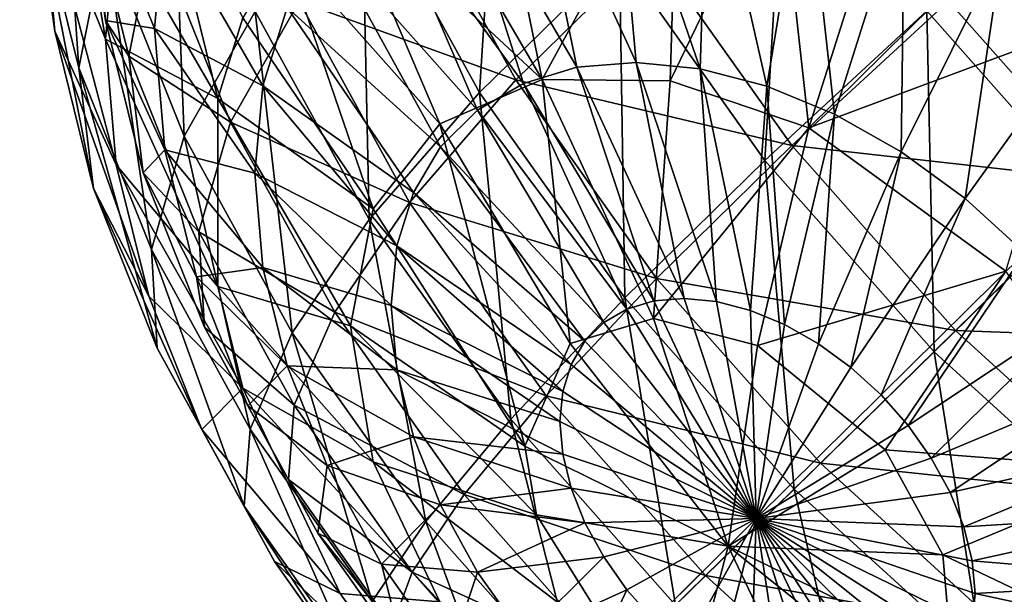
# Model space of a CAD drawing. Units: inches. Extents: x 0.37 to 1.73, y -2.28 to 2.04.
# Drawn here: x 0.96 to 1, y -2.25 to -2.23 of the extents above; entities that cross this region are included whole.
import ezdxf

# ---------------------------------------------------------------- set-up
doc = ezdxf.new("R2010")
doc.units = ezdxf.units.IN
doc.header["$MEASUREMENT"] = 0
doc.layers.add('stal nierdzewna', color=7, linetype='Continuous', true_color=0xbababa)

msp = doc.modelspace()

# ---------------------------------------------------------------- linework, layer by layer
at = {"layer": 'stal nierdzewna'}
for points in [[(0.964481, -2.224241, 2.031395), (0.965257, -2.229733, 2.039606), (0.963906, -2.217633, 2.036377)], [(0.965257, -2.229733, 2.039606), (0.964752, -2.223926, 2.043985), (0.963906, -2.217633, 2.036377)], [(0.965326, -2.218566, 2.023316), (0.966189, -2.231145, 2.027123), (0.964481, -2.224241, 2.031395)], [(0.96721, -2.230045, 2.051382), (0.965257, -2.218536, 2.048868), (0.964752, -2.223926, 2.043985)], [(0.967632, -2.225545, 2.055459), (0.965257, -2.218536, 2.048868), (0.96721, -2.230045, 2.051382)], [(0.966189, -2.231145, 2.027123), (0.965326, -2.218566, 2.023316), (0.967195, -2.226118, 2.018643)], [(0.982502, -2.218553, 1.992839), (0.981634, -2.232096, 1.99624), (0.977104, -2.22385, 1.999243)], [(0.981634, -2.232096, 1.99624), (0.982502, -2.218553, 1.992839), (0.987032, -2.226799, 1.989836)], [(0.969747, -2.220856, 2.010643), (0.970252, -2.233787, 2.014876), (0.967195, -2.226118, 2.018643)], [(0.970252, -2.233787, 2.014876), (0.969747, -2.220856, 2.010643), (0.972984, -2.228975, 2.006656)], [(0.993435, -2.221249, 1.984699), (0.992641, -2.234719, 1.988012), (0.987032, -2.226799, 1.989836)], [(0.992641, -2.234719, 1.988012), (0.993435, -2.221249, 1.984699), (0.998891, -2.228953, 1.982925)], [(0.967632, -2.225545, 2.055459), (0.971542, -2.232335, 2.061525), (0.968885, -2.221517, 2.059847)], [(0.968885, -2.221517, 2.059847), (0.971542, -2.232335, 2.061525), (0.972513, -2.229214, 2.064925)], [(0.98346, -2.221746, 2.077607), (0.985389, -2.231128, 2.077427), (0.980443, -2.222655, 2.074313)], [(0.986823, -2.221467, 2.080673), (0.987683, -2.230937, 2.079519), (0.98346, -2.221746, 2.077607)], [(0.985389, -2.231128, 2.077427), (0.98346, -2.221746, 2.077607), (0.987683, -2.230937, 2.079519)], [(0.986823, -2.221467, 2.080673), (0.99015, -2.23118, 2.081397), (0.987683, -2.230937, 2.079519)], [(0.986823, -2.221467, 2.080673), (0.99044, -2.221823, 2.083427), (0.99015, -2.23118, 2.081397)], [(0.978944, -2.222832, 2.075625), (0.98406, -2.231597, 2.078847), (0.982066, -2.221892, 2.079034)], [(0.982066, -2.221892, 2.079034), (0.98406, -2.231597, 2.078847), (0.989286, -2.221971, 2.085054)], [(0.988986, -2.231651, 2.082954), (0.989286, -2.221971, 2.085054), (0.98406, -2.231597, 2.078847)], [(0.989286, -2.221971, 2.085054), (0.988986, -2.231651, 2.082954), (0.993187, -2.222988, 2.087501)], [(0.99015, -2.23118, 2.081397), (0.99044, -2.221823, 2.083427), (0.992723, -2.231851, 2.083011)], [(0.992723, -2.231851, 2.083011), (0.99044, -2.221823, 2.083427), (0.994211, -2.222806, 2.085793)], [(1.004785, -2.229567, 2.091834), (1.010532, -2.221972, 2.094573), (1.001044, -2.226838, 2.090938)], [(0.978944, -2.222832, 2.075625), (0.976306, -2.224366, 2.072132), (0.98406, -2.231597, 2.078847)], [(0.980443, -2.222655, 2.074313), (0.98333, -2.231748, 2.075179), (0.977854, -2.224168, 2.070879)], [(0.985389, -2.231128, 2.077427), (0.98333, -2.231748, 2.075179), (0.980443, -2.222655, 2.074313)], [(0.992723, -2.231851, 2.083011), (0.994211, -2.222806, 2.085793), (0.995331, -2.23293, 2.084316)], [(0.998035, -2.224389, 2.087706), (0.995331, -2.23293, 2.084316), (0.994211, -2.222806, 2.085793)], [(1.005249, -2.236132, 1.982345), (0.998891, -2.228953, 1.982925), (1.005824, -2.222876, 1.979291)], [(0.994346, -2.233461, 2.085974), (0.993187, -2.222988, 2.087501), (0.988986, -2.231651, 2.082954)], [(0.994346, -2.233461, 2.085974), (0.997142, -2.224625, 2.08948), (0.993187, -2.222988, 2.087501)], [(0.974681, -2.228593, 2.007642), (0.983043, -2.23161, 1.997574), (0.978664, -2.223639, 2.000476)], [(0.988261, -2.22649, 1.991383), (0.978664, -2.223639, 2.000476), (0.983043, -2.23161, 1.997574)], [(0.967632, -2.234893, 2.047726), (0.964752, -2.223926, 2.043985), (0.965257, -2.229733, 2.039606)], [(0.96721, -2.230045, 2.051382), (0.964752, -2.223926, 2.043985), (0.967632, -2.234893, 2.047726)], [(0.966462, -2.224017, 2.031557), (0.966723, -2.223713, 2.043727), (0.967212, -2.229327, 2.039495)], [(0.968113, -2.230691, 2.027428), (0.966462, -2.224017, 2.031557), (0.967212, -2.229327, 2.039495)], [(0.968113, -2.230691, 2.027428), (0.969085, -2.225832, 2.01923), (0.966462, -2.224017, 2.031557)], [(0.967212, -2.229327, 2.039495), (0.966723, -2.223713, 2.043727), (0.9691, -2.229627, 2.050877)], [(0.9691, -2.229627, 2.050877), (0.966723, -2.223713, 2.043727), (0.969508, -2.225278, 2.054819)], [(0.977104, -2.22385, 1.999243), (0.97739, -2.236995, 2.003735), (0.972984, -2.228975, 2.006656)], [(0.97739, -2.236995, 2.003735), (0.977104, -2.22385, 1.999243), (0.981634, -2.232096, 1.99624)], [(0.966758, -2.235801, 2.035853), (0.965257, -2.229733, 2.039606), (0.964481, -2.224241, 2.031395)], [(0.966189, -2.231145, 2.027123), (0.966758, -2.235801, 2.035853), (0.964481, -2.224241, 2.031395)], [(0.974102, -2.226544, 2.068473), (0.980103, -2.233306, 2.074098), (0.976306, -2.224366, 2.072132)], [(0.977854, -2.224168, 2.070879), (0.981563, -2.23278, 2.072837), (0.975762, -2.226243, 2.0674)], [(0.976306, -2.224366, 2.072132), (0.980103, -2.233306, 2.074098), (0.98406, -2.231597, 2.078847)], [(0.98333, -2.231748, 2.075179), (0.981563, -2.23278, 2.072837), (0.977854, -2.224168, 2.070879)], [(0.995331, -2.23293, 2.084316), (0.998035, -2.224389, 2.087706), (0.997904, -2.23439, 2.085278)], [(1.001806, -2.226528, 2.089115), (0.997904, -2.23439, 2.085278), (0.998035, -2.224389, 2.087706)], [(0.997142, -2.224625, 2.08948), (0.994346, -2.233461, 2.085974), (1.001044, -2.226838, 2.090938)], [(0.96721, -2.230045, 2.051382), (0.971542, -2.232335, 2.061525), (0.967632, -2.225545, 2.055459)], [(0.9691, -2.229627, 2.050877), (0.969508, -2.225278, 2.054819), (0.973288, -2.231842, 2.060683)], [(0.974226, -2.228825, 2.06397), (0.973288, -2.231842, 2.060683), (0.969508, -2.225278, 2.054819)], [(0.968113, -2.230691, 2.027428), (0.97204, -2.233245, 2.015589), (0.969085, -2.225832, 2.01923)], [(0.974681, -2.228593, 2.007642), (0.969085, -2.225832, 2.01923), (0.97204, -2.233245, 2.015589)], [(0.967195, -2.226118, 2.018643), (0.968984, -2.238156, 2.02368), (0.966189, -2.231145, 2.027123)], [(0.968984, -2.238156, 2.02368), (0.967195, -2.226118, 2.018643), (0.970252, -2.233787, 2.014876)], [(0.975762, -2.226243, 2.0674), (0.980137, -2.234196, 2.070463), (0.974226, -2.228825, 2.06397)], [(0.975762, -2.226243, 2.0674), (0.981563, -2.23278, 2.072837), (0.980137, -2.234196, 2.070463)], [(0.972513, -2.229214, 2.064925), (0.977543, -2.236592, 2.069222), (0.974102, -2.226544, 2.068473)], [(0.977543, -2.236592, 2.069222), (0.980103, -2.233306, 2.074098), (0.974102, -2.226544, 2.068473)], [(0.983043, -2.23161, 1.997574), (0.993683, -2.234146, 1.98962), (0.988261, -2.22649, 1.991383)], [(0.999725, -2.228573, 1.984702), (0.988261, -2.22649, 1.991383), (0.993683, -2.234146, 1.98962)], [(0.997904, -2.23439, 2.085278), (1.001806, -2.226528, 2.089115), (1.000371, -2.236189, 2.085869)], [(1.000371, -2.236189, 2.085869), (1.001806, -2.226528, 2.089115), (1.005422, -2.229166, 2.089981)], [(0.987032, -2.226799, 1.989836), (0.987244, -2.240016, 1.994416), (0.981634, -2.232096, 1.99624)], [(0.987244, -2.240016, 1.994416), (0.987032, -2.226799, 1.989836), (0.992641, -2.234719, 1.988012)], [(1.004785, -2.229567, 2.091834), (1.001044, -2.226838, 2.090938), (0.994346, -2.233461, 2.085974)], [(0.978941, -2.236346, 2.004819), (0.974681, -2.228593, 2.007642), (0.97204, -2.233245, 2.015589)], [(0.983043, -2.23161, 1.997574), (0.974681, -2.228593, 2.007642), (0.978941, -2.236346, 2.004819)], [(0.993683, -2.234146, 1.98962), (1.005871, -2.235512, 1.984142), (0.999725, -2.228573, 1.984702)], [(1.012232, -2.229253, 1.980661), (0.999725, -2.228573, 1.984702), (1.005871, -2.235512, 1.984142)], [(0.972984, -2.228975, 2.006656), (0.974415, -2.241364, 2.012117), (0.970252, -2.233787, 2.014876)], [(0.974415, -2.241364, 2.012117), (0.972984, -2.228975, 2.006656), (0.97739, -2.236995, 2.003735)], [(0.979089, -2.235957, 2.068123), (0.973288, -2.231842, 2.060683), (0.974226, -2.228825, 2.06397)], [(0.979089, -2.235957, 2.068123), (0.974226, -2.228825, 2.06397), (0.980137, -2.234196, 2.070463)], [(0.998891, -2.228953, 1.982925), (0.999177, -2.242099, 1.987417), (0.992641, -2.234719, 1.988012)], [(0.999177, -2.242099, 1.987417), (0.998891, -2.228953, 1.982925), (1.005249, -2.236132, 1.982345)], [(0.969508, -2.234314, 2.047344), (0.968662, -2.235192, 2.035866), (0.967212, -2.229327, 2.039495)], [(0.9691, -2.229627, 2.050877), (0.969508, -2.234314, 2.047344), (0.967212, -2.229327, 2.039495)], [(0.968113, -2.230691, 2.027428), (0.967212, -2.229327, 2.039495), (0.968662, -2.235192, 2.035866)], [(0.971542, -2.232335, 2.061525), (0.977543, -2.236592, 2.069222), (0.972513, -2.229214, 2.064925)], [(1.002665, -2.23828, 2.086073), (1.000371, -2.236189, 2.085869), (1.005422, -2.229166, 2.089981)], [(0.968885, -2.239958, 2.044593), (0.967632, -2.234893, 2.047726), (0.965257, -2.229733, 2.039606)], [(0.966758, -2.235801, 2.035853), (0.968885, -2.239958, 2.044593), (0.965257, -2.229733, 2.039606)], [(0.969508, -2.234314, 2.047344), (0.9691, -2.229627, 2.050877), (0.972972, -2.235212, 2.057629)], [(0.9691, -2.229627, 2.050877), (0.973288, -2.231842, 2.060683), (0.972972, -2.235212, 2.057629)], [(1.004785, -2.229567, 2.091834), (0.994346, -2.233461, 2.085974), (1.001933, -2.238995, 2.087791)], [(0.96721, -2.230045, 2.051382), (0.971542, -2.239579, 2.055534), (0.971542, -2.232335, 2.061525)], [(0.967632, -2.234893, 2.047726), (0.971542, -2.239579, 2.055534), (0.96721, -2.230045, 2.051382)], [(0.968113, -2.230691, 2.027428), (0.970814, -2.237468, 2.024099), (0.97204, -2.233245, 2.015589)], [(0.968113, -2.230691, 2.027428), (0.968662, -2.235192, 2.035866), (0.970814, -2.237468, 2.024099)], [(0.968984, -2.238156, 2.02368), (0.969214, -2.241962, 2.032826), (0.966189, -2.231145, 2.027123)], [(0.966189, -2.231145, 2.027123), (0.969214, -2.241962, 2.032826), (0.966758, -2.235801, 2.035853)], [(0.985389, -2.231128, 2.077427), (0.988367, -2.240138, 2.076123), (0.98333, -2.231748, 2.075179)], [(0.987683, -2.230937, 2.079519), (0.98953, -2.240041, 2.077183), (0.985389, -2.231128, 2.077427)], [(0.98953, -2.240041, 2.077183), (0.988367, -2.240138, 2.076123), (0.985389, -2.231128, 2.077427)], [(0.99015, -2.23118, 2.081397), (0.990781, -2.240165, 2.078136), (0.987683, -2.230937, 2.079519)], [(0.98953, -2.240041, 2.077183), (0.987683, -2.230937, 2.079519), (0.990781, -2.240165, 2.078136)], [(0.992085, -2.240505, 2.078954), (0.990781, -2.240165, 2.078136), (0.99015, -2.23118, 2.081397)], [(0.992723, -2.231851, 2.083011), (0.992085, -2.240505, 2.078954), (0.99015, -2.23118, 2.081397)], [(0.978941, -2.236346, 2.004819), (0.988466, -2.239267, 1.995811), (0.983043, -2.23161, 1.997574)], [(0.98406, -2.231597, 2.078847), (0.980103, -2.233306, 2.074098), (0.98514, -2.241781, 2.075098)], [(0.993683, -2.234146, 1.98962), (0.983043, -2.23161, 1.997574), (0.988466, -2.239267, 1.995811)], [(0.988345, -2.240818, 2.078595), (0.98406, -2.231597, 2.078847), (0.98514, -2.241781, 2.075098)], [(0.988345, -2.240818, 2.078595), (0.988986, -2.231651, 2.082954), (0.98406, -2.231597, 2.078847)], [(0.988986, -2.231651, 2.082954), (0.988345, -2.240818, 2.078595), (0.994346, -2.233461, 2.085974)], [(0.973288, -2.231842, 2.060683), (0.978449, -2.238015, 2.065881), (0.972972, -2.235212, 2.057629)], [(0.979089, -2.235957, 2.068123), (0.978449, -2.238015, 2.065881), (0.973288, -2.231842, 2.060683)], [(0.987324, -2.240453, 2.074984), (0.981563, -2.23278, 2.072837), (0.98333, -2.231748, 2.075179)], [(0.988367, -2.240138, 2.076123), (0.987324, -2.240453, 2.074984), (0.98333, -2.231748, 2.075179)], [(0.992085, -2.240505, 2.078954), (0.992723, -2.231851, 2.083011), (0.993407, -2.241052, 2.079616)], [(0.995331, -2.23293, 2.084316), (0.993407, -2.241052, 2.079616), (0.992723, -2.231851, 2.083011)], [(0.971542, -2.239579, 2.055534), (0.976658, -2.2411, 2.064747), (0.971542, -2.232335, 2.061525)], [(0.971542, -2.232335, 2.061525), (0.976658, -2.2411, 2.064747), (0.977543, -2.236592, 2.069222)], [(0.981634, -2.232096, 1.99624), (0.982846, -2.2447, 2.001961), (0.97739, -2.236995, 2.003735)], [(0.982846, -2.2447, 2.001961), (0.981634, -2.232096, 1.99624), (0.987244, -2.240016, 1.994416)], [(0.981563, -2.23278, 2.072837), (0.986428, -2.240976, 2.073796), (0.980137, -2.234196, 2.070463)], [(0.986428, -2.240976, 2.073796), (0.981563, -2.23278, 2.072837), (0.987324, -2.240453, 2.074984)], [(0.993407, -2.241052, 2.079616), (0.995331, -2.23293, 2.084316), (0.994712, -2.241792, 2.080103)], [(0.997904, -2.23439, 2.085278), (0.994712, -2.241792, 2.080103), (0.995331, -2.23293, 2.084316)], [(0.976064, -2.24057, 2.012922), (0.97204, -2.233245, 2.015589), (0.970814, -2.237468, 2.024099)], [(0.978941, -2.236346, 2.004819), (0.97204, -2.233245, 2.015589), (0.976064, -2.24057, 2.012922)], [(0.977543, -2.236592, 2.069222), (0.983389, -2.245735, 2.070351), (0.980103, -2.233306, 2.074098)], [(0.983389, -2.245735, 2.070351), (0.98514, -2.241781, 2.075098), (0.980103, -2.233306, 2.074098)], [(0.992356, -2.241863, 2.081111), (0.994346, -2.233461, 2.085974), (0.988345, -2.240818, 2.078595)], [(0.994346, -2.233461, 2.085974), (0.992356, -2.241863, 2.081111), (1.001933, -2.238995, 2.087791)], [(0.970252, -2.233787, 2.014876), (0.972789, -2.245083, 2.021158), (0.968984, -2.238156, 2.02368)], [(0.972789, -2.245083, 2.021158), (0.970252, -2.233787, 2.014876), (0.974415, -2.241364, 2.012117)], [(0.968662, -2.235192, 2.035866), (0.969508, -2.234314, 2.047344), (0.970719, -2.23921, 2.044315)], [(0.972972, -2.235212, 2.057629), (0.973288, -2.238844, 2.054891), (0.969508, -2.234314, 2.047344)], [(0.969508, -2.234314, 2.047344), (0.973288, -2.238844, 2.054891), (0.970719, -2.23921, 2.044315)], [(0.979089, -2.235957, 2.068123), (0.980137, -2.234196, 2.070463), (0.985705, -2.241693, 2.072593)], [(0.980137, -2.234196, 2.070463), (0.986428, -2.240976, 2.073796), (0.985705, -2.241693, 2.072593)], [(0.988466, -2.239267, 1.995811), (1.000001, -2.24128, 1.989045), (0.993683, -2.234146, 1.98962)], [(1.005871, -2.235512, 1.984142), (0.993683, -2.234146, 1.98962), (1.000001, -2.24128, 1.989045)], [(0.994712, -2.241792, 2.080103), (0.997904, -2.23439, 2.085278), (0.995962, -2.242704, 2.080402)], [(0.995962, -2.242704, 2.080402), (0.997904, -2.23439, 2.085278), (1.000371, -2.236189, 2.085869)], [(0.968885, -2.239958, 2.044593), (0.972513, -2.243504, 2.053105), (0.967632, -2.234893, 2.047726)], [(0.971542, -2.239579, 2.055534), (0.967632, -2.234893, 2.047726), (0.972513, -2.243504, 2.053105)], [(0.992641, -2.234719, 1.988012), (0.99378, -2.247396, 1.993821), (0.987244, -2.240016, 1.994416)], [(0.99378, -2.247396, 1.993821), (0.992641, -2.234719, 1.988012), (0.999177, -2.242099, 1.987417)], [(0.970719, -2.23921, 2.044315), (0.971037, -2.241148, 2.03294), (0.968662, -2.235192, 2.035866)], [(0.970814, -2.237468, 2.024099), (0.968662, -2.235192, 2.035866), (0.971037, -2.241148, 2.03294)], [(0.973288, -2.238844, 2.054891), (0.972972, -2.235212, 2.057629), (0.978233, -2.240314, 2.063797)], [(0.978233, -2.240314, 2.063797), (0.972972, -2.235212, 2.057629), (0.978449, -2.238015, 2.065881)], [(0.969214, -2.241962, 2.032826), (0.970935, -2.245102, 2.042066), (0.966758, -2.235801, 2.035853)], [(0.970935, -2.245102, 2.042066), (0.968885, -2.239958, 2.044593), (0.966758, -2.235801, 2.035853)], [(1.000001, -2.24128, 1.989045), (1.01272, -2.241752, 1.984753), (1.005871, -2.235512, 1.984142)], [(0.979089, -2.235957, 2.068123), (0.985174, -2.242586, 2.071407), (0.978449, -2.238015, 2.065881)], [(0.979089, -2.235957, 2.068123), (0.985705, -2.241693, 2.072593), (0.985174, -2.242586, 2.071407)], [(0.995962, -2.242704, 2.080402), (1.000371, -2.236189, 2.085869), (0.997125, -2.243764, 2.080506)], [(1.002665, -2.23828, 2.086073), (0.997125, -2.243764, 2.080506), (1.000371, -2.236189, 2.085869)], [(1.005249, -2.236132, 1.982345), (1.006461, -2.248736, 1.988066), (0.999177, -2.242099, 1.987417)], [(0.984215, -2.243794, 2.003104), (0.978941, -2.236346, 2.004819), (0.976064, -2.24057, 2.012922)], [(0.976658, -2.2411, 2.064747), (0.983389, -2.245735, 2.070351), (0.977543, -2.236592, 2.069222)], [(0.988466, -2.239267, 1.995811), (0.978941, -2.236346, 2.004819), (0.984215, -2.243794, 2.003104)], [(0.97739, -2.236995, 2.003735), (0.979569, -2.248642, 2.010441), (0.974415, -2.241364, 2.012117)], [(0.979569, -2.248642, 2.010441), (0.97739, -2.236995, 2.003735), (0.982846, -2.2447, 2.001961)], [(0.974493, -2.244164, 2.021661), (0.970814, -2.237468, 2.024099), (0.971037, -2.241148, 2.03294)], [(0.974493, -2.244164, 2.021661), (0.976064, -2.24057, 2.012922), (0.970814, -2.237468, 2.024099)], [(0.978233, -2.240314, 2.063797), (0.978449, -2.238015, 2.065881), (0.984849, -2.243629, 2.07027)], [(0.985174, -2.242586, 2.071407), (0.984849, -2.243629, 2.07027), (0.978449, -2.238015, 2.065881)], [(0.968984, -2.238156, 2.02368), (0.972789, -2.245083, 2.021158), (0.972558, -2.248049, 2.03061)], [(0.968984, -2.238156, 2.02368), (0.972558, -2.248049, 2.03061), (0.969214, -2.241962, 2.032826)], [(1.002665, -2.23828, 2.086073), (0.998169, -2.244942, 2.080411), (0.997125, -2.243764, 2.080506)], [(1.004724, -2.240604, 2.085886), (0.998169, -2.244942, 2.080411), (1.002665, -2.23828, 2.086073)], [(0.970719, -2.23921, 2.044315), (0.973288, -2.238844, 2.054891), (0.974226, -2.242638, 2.052543)], [(0.978233, -2.240314, 2.063797), (0.978449, -2.242792, 2.061929), (0.973288, -2.238844, 2.054891)], [(0.973288, -2.238844, 2.054891), (0.978449, -2.242792, 2.061929), (0.974226, -2.242638, 2.052543)], [(0.970719, -2.23921, 2.044315), (0.974226, -2.242638, 2.052543), (0.972701, -2.244183, 2.041872)], [(0.971037, -2.241148, 2.03294), (0.970719, -2.23921, 2.044315), (0.972701, -2.244183, 2.041872)], [(0.997281, -2.245887, 2.081934), (1.001933, -2.238995, 2.087791), (0.992356, -2.241863, 2.081111)], [(1.001933, -2.238995, 2.087791), (0.997281, -2.245887, 2.081934), (1.007366, -2.246667, 2.086025)], [(0.977543, -2.246341, 2.061158), (0.976658, -2.2411, 2.064747), (0.971542, -2.239579, 2.055534)], [(0.972513, -2.243504, 2.053105), (0.977543, -2.246341, 2.061158), (0.971542, -2.239579, 2.055534)], [(0.984215, -2.243794, 2.003104), (0.994784, -2.2464, 1.995235), (0.988466, -2.239267, 1.995811)], [(1.000001, -2.24128, 1.989045), (0.988466, -2.239267, 1.995811), (0.994784, -2.2464, 1.995235)], [(0.970935, -2.245102, 2.042066), (0.972513, -2.243504, 2.053105), (0.968885, -2.239958, 2.044593)], [(0.987244, -2.240016, 1.994416), (0.989204, -2.251878, 2.001382), (0.982846, -2.2447, 2.001961)], [(0.989204, -2.251878, 2.001382), (0.987244, -2.240016, 1.994416), (0.99378, -2.247396, 1.993821)], [(0.978449, -2.242792, 2.061929), (0.978233, -2.240314, 2.063797), (0.98474, -2.244795, 2.069214)], [(0.978233, -2.240314, 2.063797), (0.984849, -2.243629, 2.07027), (0.98474, -2.244795, 2.069214)], [(0.988367, -2.240138, 2.076123), (0.992315, -2.248532, 2.073732), (0.987324, -2.240453, 2.074984)], [(0.98953, -2.240041, 2.077183), (0.992315, -2.248532, 2.073732), (0.988367, -2.240138, 2.076123)], [(0.990781, -2.240165, 2.078136), (0.992315, -2.248532, 2.073732), (0.98953, -2.240041, 2.077183)], [(0.992085, -2.240505, 2.078954), (0.992315, -2.248532, 2.073732), (0.990781, -2.240165, 2.078136)], [(0.974493, -2.244164, 2.021661), (0.981047, -2.247605, 2.011302), (0.976064, -2.24057, 2.012922)], [(0.984215, -2.243794, 2.003104), (0.976064, -2.24057, 2.012922), (0.981047, -2.247605, 2.011302)], [(0.987324, -2.240453, 2.074984), (0.992315, -2.248532, 2.073732), (0.986428, -2.240976, 2.073796)], [(0.993407, -2.241052, 2.079616), (0.992315, -2.248532, 2.073732), (0.992085, -2.240505, 2.078954)], [(0.999064, -2.246207, 2.08012), (0.998169, -2.244942, 2.080411), (1.004724, -2.240604, 2.085886)], [(1.006491, -2.243098, 2.085311), (0.999064, -2.246207, 2.08012), (1.004724, -2.240604, 2.085886)], [(0.972701, -2.244183, 2.041872), (0.974269, -2.247032, 2.030798), (0.971037, -2.241148, 2.03294)], [(0.974493, -2.244164, 2.021661), (0.971037, -2.241148, 2.03294), (0.974269, -2.247032, 2.030798)], [(0.977543, -2.246341, 2.061158), (0.983838, -2.248392, 2.068532), (0.976658, -2.2411, 2.064747)], [(0.983838, -2.248392, 2.068532), (0.983389, -2.245735, 2.070351), (0.976658, -2.2411, 2.064747)], [(0.98514, -2.241781, 2.075098), (0.991226, -2.249601, 2.075024), (0.988345, -2.240818, 2.078595)], [(0.992315, -2.248532, 2.073732), (0.985705, -2.241693, 2.072593), (0.986428, -2.240976, 2.073796)], [(0.988345, -2.240818, 2.078595), (0.991226, -2.249601, 2.075024), (0.992356, -2.241863, 2.081111)], [(0.994712, -2.241792, 2.080103), (0.992315, -2.248532, 2.073732), (0.993407, -2.241052, 2.079616)], [(0.974415, -2.241364, 2.012117), (0.977501, -2.251736, 2.019625), (0.972789, -2.245083, 2.021158)], [(0.977501, -2.251736, 2.019625), (0.974415, -2.241364, 2.012117), (0.979569, -2.248642, 2.010441)], [(0.994784, -2.2464, 1.995235), (1.007043, -2.247696, 1.989672), (1.000001, -2.24128, 1.989045)], [(1.01272, -2.241752, 1.984753), (1.000001, -2.24128, 1.989045), (1.007043, -2.247696, 1.989672)], [(0.983389, -2.245735, 2.070351), (0.991226, -2.249601, 2.075024), (0.98514, -2.241781, 2.075098)], [(0.985705, -2.241693, 2.072593), (0.992315, -2.248532, 2.073732), (0.985174, -2.242586, 2.071407)], [(0.991226, -2.249601, 2.075024), (0.997281, -2.245887, 2.081934), (0.992356, -2.241863, 2.081111)], [(0.995962, -2.242704, 2.080402), (0.992315, -2.248532, 2.073732), (0.994712, -2.241792, 2.080103)], [(0.972558, -2.248049, 2.03061), (0.973727, -2.250184, 2.040216), (0.969214, -2.241962, 2.032826)], [(0.973727, -2.250184, 2.040216), (0.970935, -2.245102, 2.042066), (0.969214, -2.241962, 2.032826)], [(0.999177, -2.242099, 1.987417), (1.001064, -2.254033, 1.99447), (0.99378, -2.247396, 1.993821)], [(1.001064, -2.254033, 1.99447), (0.999177, -2.242099, 1.987417), (1.006461, -2.248736, 1.988066)], [(0.972701, -2.244183, 2.041872), (0.974226, -2.242638, 2.052543), (0.975762, -2.246491, 2.050651)], [(0.979089, -2.24538, 2.060328), (0.974226, -2.242638, 2.052543), (0.978449, -2.242792, 2.061929)], [(0.979089, -2.24538, 2.060328), (0.975762, -2.246491, 2.050651), (0.974226, -2.242638, 2.052543)], [(0.992315, -2.248532, 2.073732), (0.984849, -2.243629, 2.07027), (0.985174, -2.242586, 2.071407)], [(0.978449, -2.242792, 2.061929), (0.98474, -2.244795, 2.069214), (0.984849, -2.246051, 2.068267)], [(0.979089, -2.24538, 2.060328), (0.978449, -2.242792, 2.061929), (0.984849, -2.246051, 2.068267)], [(0.997125, -2.243764, 2.080506), (0.992315, -2.248532, 2.073732), (0.995962, -2.242704, 2.080402)], [(0.999064, -2.246207, 2.08012), (1.006491, -2.243098, 2.085311), (0.999787, -2.247523, 2.07964)], [(1.006491, -2.243098, 2.085311), (1.007917, -2.245696, 2.084365), (0.999787, -2.247523, 2.07964)], [(0.976266, -2.251428, 2.049714), (0.972513, -2.243504, 2.053105), (0.970935, -2.245102, 2.042066)], [(0.977543, -2.246341, 2.061158), (0.972513, -2.243504, 2.053105), (0.980103, -2.251747, 2.058844)], [(0.976266, -2.251428, 2.049714), (0.980103, -2.251747, 2.058844), (0.972513, -2.243504, 2.053105)], [(0.990361, -2.250733, 2.002544), (0.984215, -2.243794, 2.003104), (0.981047, -2.247605, 2.011302)], [(0.994784, -2.2464, 1.995235), (0.984215, -2.243794, 2.003104), (0.990361, -2.250733, 2.002544)], [(0.984849, -2.243629, 2.07027), (0.992315, -2.248532, 2.073732), (0.98474, -2.244795, 2.069214)], [(0.997125, -2.243764, 2.080506), (0.998169, -2.244942, 2.080411), (0.992315, -2.248532, 2.073732)], [(0.9754, -2.249095, 2.040083), (0.972701, -2.244183, 2.041872), (0.975762, -2.246491, 2.050651)], [(0.9754, -2.249095, 2.040083), (0.974269, -2.247032, 2.030798), (0.972701, -2.244183, 2.041872)], [(0.974493, -2.244164, 2.021661), (0.974269, -2.247032, 2.030798), (0.979048, -2.250596, 2.02018)], [(0.974493, -2.244164, 2.021661), (0.979048, -2.250596, 2.02018), (0.981047, -2.247605, 2.011302)], [(0.982846, -2.2447, 2.001961), (0.985575, -2.255424, 2.009894), (0.979569, -2.248642, 2.010441)], [(0.985575, -2.255424, 2.009894), (0.982846, -2.2447, 2.001961), (0.989204, -2.251878, 2.001382)], [(0.984849, -2.246051, 2.068267), (0.98474, -2.244795, 2.069214), (0.992315, -2.248532, 2.073732)], [(0.999064, -2.246207, 2.08012), (0.992315, -2.248532, 2.073732), (0.998169, -2.244942, 2.080411)], [(0.973727, -2.250184, 2.040216), (0.976266, -2.251428, 2.049714), (0.970935, -2.245102, 2.042066)], [(0.972558, -2.248049, 2.03061), (0.972789, -2.245083, 2.021158), (0.976699, -2.253897, 2.029263)], [(0.977501, -2.251736, 2.019625), (0.976699, -2.253897, 2.029263), (0.972789, -2.245083, 2.021158)], [(0.979089, -2.24538, 2.060328), (0.980137, -2.248009, 2.059037), (0.975762, -2.246491, 2.050651)], [(0.979089, -2.24538, 2.060328), (0.985174, -2.247363, 2.067455), (0.980137, -2.248009, 2.059037)], [(0.979089, -2.24538, 2.060328), (0.984849, -2.246051, 2.068267), (0.985174, -2.247363, 2.067455)], [(0.999787, -2.247523, 2.07964), (1.007917, -2.245696, 2.084365), (1.000319, -2.248855, 2.078986)], [(1.008965, -2.248324, 2.083074), (1.000319, -2.248855, 2.078986), (1.007917, -2.245696, 2.084365)], [(0.983838, -2.248392, 2.068532), (0.991226, -2.249601, 2.075024), (0.983389, -2.245735, 2.070351)], [(0.984849, -2.246051, 2.068267), (0.992315, -2.248532, 2.073732), (0.985174, -2.247363, 2.067455)], [(0.997281, -2.245887, 2.081934), (0.991226, -2.249601, 2.075024), (0.999505, -2.249936, 2.08046)], [(0.999505, -2.249936, 2.08046), (1.007366, -2.246667, 2.086025), (0.997281, -2.245887, 2.081934)], [(0.987142, -2.253659, 2.066959), (0.977543, -2.246341, 2.061158), (0.980103, -2.251747, 2.058844)], [(0.983838, -2.248392, 2.068532), (0.977543, -2.246341, 2.061158), (0.987142, -2.253659, 2.066959)], [(0.990361, -2.250733, 2.002544), (1.001825, -2.252816, 1.995863), (0.994784, -2.2464, 1.995235)], [(0.999787, -2.247523, 2.07964), (0.992315, -2.248532, 2.073732), (0.999064, -2.246207, 2.08012)], [(1.007043, -2.247696, 1.989672), (0.994784, -2.2464, 1.995235), (1.001825, -2.252816, 1.995863)], [(0.9754, -2.249095, 2.040083), (0.975762, -2.246491, 2.050651), (0.977854, -2.250298, 2.049265)], [(0.975762, -2.246491, 2.050651), (0.980137, -2.248009, 2.059037), (0.977854, -2.250298, 2.049265)], [(1.007366, -2.246667, 2.086025), (0.999505, -2.249936, 2.08046), (1.009335, -2.254627, 2.0811)], [(0.9754, -2.249095, 2.040083), (0.978272, -2.252685, 2.029496), (0.974269, -2.247032, 2.030798)], [(0.979048, -2.250596, 2.02018), (0.974269, -2.247032, 2.030798), (0.978272, -2.252685, 2.029496)], [(0.986853, -2.25416, 2.010772), (0.981047, -2.247605, 2.011302), (0.979048, -2.250596, 2.02018)], [(0.980137, -2.248009, 2.059037), (0.985174, -2.247363, 2.067455), (0.985705, -2.248696, 2.066801)], [(0.990361, -2.250733, 2.002544), (0.981047, -2.247605, 2.011302), (0.986853, -2.25416, 2.010772)], [(0.992315, -2.248532, 2.073732), (0.985705, -2.248696, 2.066801), (0.985174, -2.247363, 2.067455)], [(0.99378, -2.247396, 1.993821), (0.996289, -2.258334, 2.002013), (0.989204, -2.251878, 2.001382)], [(0.992315, -2.248532, 2.073732), (0.999787, -2.247523, 2.07964), (1.000319, -2.248855, 2.078986)], [(0.996289, -2.258334, 2.002013), (0.99378, -2.247396, 1.993821), (1.001064, -2.254033, 1.99447)], [(1.001825, -2.252816, 1.995863), (1.014615, -2.253219, 1.991486), (1.007043, -2.247696, 1.989672)], [(0.976699, -2.253897, 2.029263), (0.977184, -2.255065, 2.039092), (0.972558, -2.248049, 2.03061)], [(0.977184, -2.255065, 2.039092), (0.973727, -2.250184, 2.040216), (0.972558, -2.248049, 2.03061)], [(0.981563, -2.250606, 2.058091), (0.977854, -2.250298, 2.049265), (0.980137, -2.248009, 2.059037)], [(0.981563, -2.250606, 2.058091), (0.980137, -2.248009, 2.059037), (0.985705, -2.248696, 2.066801)], [(1.008965, -2.248324, 2.083074), (1.000643, -2.250167, 2.078174), (1.000319, -2.248855, 2.078986)], [(1.008965, -2.248324, 2.083074), (1.009606, -2.250912, 2.081473), (1.000643, -2.250167, 2.078174)], [(0.979569, -2.248642, 2.010441), (0.982991, -2.257935, 2.019125), (0.977501, -2.251736, 2.019625)], [(0.982991, -2.257935, 2.019125), (0.979569, -2.248642, 2.010441), (0.985575, -2.255424, 2.009894)], [(0.981563, -2.250606, 2.058091), (0.985705, -2.248696, 2.066801), (0.986428, -2.250012, 2.066322)], [(0.987142, -2.253659, 2.066959), (0.991226, -2.249601, 2.075024), (0.983838, -2.248392, 2.068532)], [(0.985705, -2.248696, 2.066801), (0.992315, -2.248532, 2.073732), (0.986428, -2.250012, 2.066322)], [(0.992315, -2.248532, 2.073732), (0.987324, -2.251277, 2.06603), (0.986428, -2.250012, 2.066322)], [(0.987324, -2.251277, 2.06603), (0.992315, -2.248532, 2.073732), (0.988367, -2.252455, 2.065935)], [(0.992315, -2.248532, 2.073732), (0.98953, -2.253515, 2.066039), (0.988367, -2.252455, 2.065935)], [(0.98953, -2.253515, 2.066039), (0.992315, -2.248532, 2.073732), (0.990781, -2.254427, 2.066339)], [(0.992315, -2.248532, 2.073732), (0.992085, -2.255167, 2.066826), (0.990781, -2.254427, 2.066339)], [(0.992085, -2.255167, 2.066826), (0.992315, -2.248532, 2.073732), (0.993407, -2.255714, 2.067487)], [(0.994712, -2.256054, 2.068306), (0.992315, -2.248532, 2.073732), (0.995962, -2.256177, 2.069258)], [(0.998169, -2.255766, 2.071458), (0.992315, -2.248532, 2.073732), (0.999064, -2.255243, 2.072645)], [(0.999787, -2.254525, 2.073848), (0.992315, -2.248532, 2.073732), (1.000319, -2.253632, 2.075034)], [(1.000643, -2.252589, 2.076171), (0.992315, -2.248532, 2.073732), (1.000752, -2.251423, 2.077227)], [(1.000643, -2.250167, 2.078174), (0.992315, -2.248532, 2.073732), (1.000319, -2.248855, 2.078986)], [(0.994712, -2.256054, 2.068306), (0.993407, -2.255714, 2.067487), (0.992315, -2.248532, 2.073732)], [(0.992315, -2.248532, 2.073732), (0.997125, -2.25608, 2.070318), (0.995962, -2.256177, 2.069258)], [(0.997125, -2.25608, 2.070318), (0.992315, -2.248532, 2.073732), (0.998169, -2.255766, 2.071458)], [(0.992315, -2.248532, 2.073732), (0.999787, -2.254525, 2.073848), (0.999064, -2.255243, 2.072645)], [(0.992315, -2.248532, 2.073732), (1.000643, -2.252589, 2.076171), (1.000319, -2.253632, 2.075034)], [(0.992315, -2.248532, 2.073732), (1.000643, -2.250167, 2.078174), (1.000752, -2.251423, 2.077227)], [(1.006461, -2.248736, 1.988066), (1.008897, -2.259747, 1.996346), (1.001064, -2.254033, 1.99447)], [(0.9754, -2.249095, 2.040083), (0.977854, -2.250298, 2.049265), (0.978742, -2.253814, 2.038997)], [(0.978272, -2.252685, 2.029496), (0.9754, -2.249095, 2.040083), (0.978742, -2.253814, 2.038997)], [(0.989639, -2.255699, 2.067376), (0.991226, -2.249601, 2.075024), (0.987142, -2.253659, 2.066959)], [(0.994999, -2.25751, 2.070396), (0.991226, -2.249601, 2.075024), (0.989639, -2.255699, 2.067376)], [(0.999505, -2.249936, 2.08046), (0.991226, -2.249601, 2.075024), (0.999841, -2.253798, 2.077548)], [(0.998956, -2.255801, 2.075145), (0.991226, -2.249601, 2.075024), (0.994999, -2.25751, 2.070396)], [(0.999841, -2.253798, 2.077548), (0.991226, -2.249601, 2.075024), (0.998956, -2.255801, 2.075145)], [(0.977184, -2.255065, 2.039092), (0.978944, -2.25521, 2.048842), (0.973727, -2.250184, 2.040216)], [(0.978944, -2.25521, 2.048842), (0.976266, -2.251428, 2.049714), (0.973727, -2.250184, 2.040216)], [(0.981563, -2.250606, 2.058091), (0.986428, -2.250012, 2.066322), (0.98333, -2.253101, 2.057517)], [(0.98333, -2.253101, 2.057517), (0.986428, -2.250012, 2.066322), (0.987324, -2.251277, 2.06603)], [(0.999841, -2.253798, 2.077548), (1.009335, -2.254627, 2.0811), (0.999505, -2.249936, 2.08046)], [(1.009606, -2.250912, 2.081473), (1.000752, -2.251423, 2.077227), (1.000643, -2.250167, 2.078174)], [(0.981563, -2.250606, 2.058091), (0.980443, -2.253954, 2.048423), (0.977854, -2.250298, 2.049265)], [(0.978742, -2.253814, 2.038997), (0.977854, -2.250298, 2.049265), (0.980443, -2.253954, 2.048423)], [(0.984355, -2.256588, 2.019696), (0.979048, -2.250596, 2.02018), (0.978272, -2.252685, 2.029496)], [(0.984355, -2.256588, 2.019696), (0.986853, -2.25416, 2.010772), (0.979048, -2.250596, 2.02018)], [(0.981563, -2.250606, 2.058091), (0.98333, -2.253101, 2.057517), (0.980443, -2.253954, 2.048423)], [(0.99721, -2.256974, 2.003155), (0.990361, -2.250733, 2.002544), (0.986853, -2.25416, 2.010772)], [(1.001825, -2.252816, 1.995863), (0.990361, -2.250733, 2.002544), (0.99721, -2.256974, 2.003155)], [(1.009821, -2.25339, 2.079605), (1.000752, -2.251423, 2.077227), (1.009606, -2.250912, 2.081473)], [(0.985389, -2.255425, 2.057329), (0.98333, -2.253101, 2.057517), (0.987324, -2.251277, 2.06603)], [(0.985389, -2.255425, 2.057329), (0.987324, -2.251277, 2.06603), (0.988367, -2.252455, 2.065935)], [(0.978944, -2.25521, 2.048842), (0.980103, -2.251747, 2.058844), (0.976266, -2.251428, 2.049714)], [(1.009821, -2.25339, 2.079605), (1.000643, -2.252589, 2.076171), (1.000752, -2.251423, 2.077227)]]:
    msp.add_3dface(points, dxfattribs=at)

doc.saveas('drawing.dxf')
